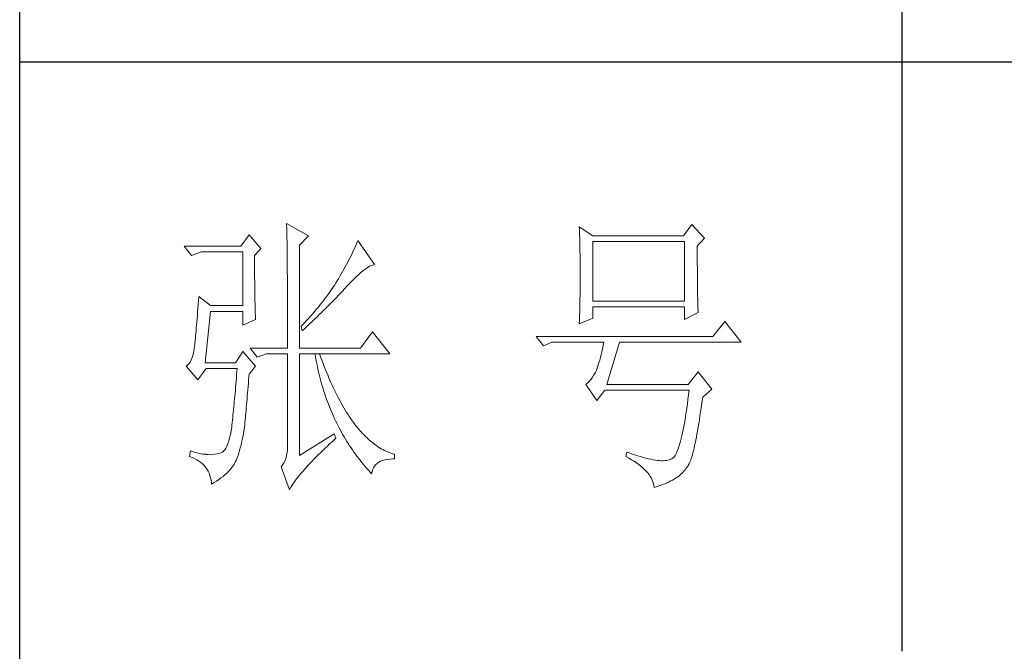
# Model space of a CAD drawing. Units: millimetres. Extents: x 6362 to 184104, y -121311 to -487.
# Drawn here: x 10782 to 10980, y -47966 to -47839 of the extents above; entities that cross this region are included whole.
import ezdxf

# ---------------------------------------------------------------- set-up
doc = ezdxf.new("R2010")
doc.units = ezdxf.units.MM
doc.layers.add('轮廓线', color=7, linetype='Continuous', lineweight=25)

# ---------------------------------------------------------------- blocks, each defined once
blk = doc.blocks.new('文字')
blk.add_line((3870.01, 615.32), (3870.01, 214.32))
at = {"layer": '轮廓线', "color": 7, "lineweight": 0}
for p, q in [((3765.42, 287.1), (3765.43, 286.9)), ((3769.15, 284.96), (3765.42, 287.1)), ((3765.43, 286.9), (3765.43, 286.68)), ((3765.43, 286.68), (3765.44, 286.45)), ((3765.44, 286.45), (3765.45, 286.21)), ((3765.45, 286.21), (3765.45, 285.96)), ((3815.17, 286.51), (3815.19, 286.05)), ((3817.5, 284.96), (3815.17, 286.51)), ((3834.29, 286.9), (3832.9, 284.96)), ((3836.47, 284.57), (3834.29, 286.9)), ((3759.04, 285.15), (3757.65, 283.21)), ((3761.06, 282.82), (3759.04, 285.15)), ((3765.45, 285.96), (3765.46, 285.69)), ((3765.46, 285.69), (3765.47, 285.41)), ((3765.47, 285.41), (3765.47, 285.11)), ((3765.47, 285.11), (3765.48, 284.81)), ((3765.48, 284.81), (3765.48, 284.49)), ((3767.59, 283.4), (3769.15, 284.96)), ((3815.19, 286.05), (3815.21, 285.59)), ((3815.21, 285.59), (3815.22, 285.12)), ((3815.22, 285.12), (3815.24, 284.65)), ((3815.24, 284.65), (3815.25, 284.18)), ((3832.9, 284.96), (3817.5, 284.96)), ((3835.23, 283.21), (3836.47, 284.57)), ((3757.65, 283.21), (3748.01, 283.21)), ((3748.01, 283.21), (3749.25, 281.65)), ((3765.48, 284.49), (3765.49, 284.15)), ((3765.49, 284.15), (3765.49, 283.81)), ((3765.49, 283.81), (3765.5, 283.45)), ((3765.5, 283.45), (3765.5, 283.08)), ((3765.5, 283.08), (3765.51, 282.69)), ((3767.59, 265.9), (3767.59, 283.4)), ((3777, 282.94), (3776.82, 282.53)), ((3777.19, 283.35), (3777, 282.94)), ((3777.37, 283.77), (3777.19, 283.35)), ((3777.55, 284.18), (3777.37, 283.77)), ((3780.34, 280.1), (3777.55, 284.18)), ((3815.25, 284.18), (3815.26, 283.7)), ((3815.26, 283.7), (3815.27, 283.23)), ((3815.27, 283.23), (3815.28, 282.75)), ((3817.5, 273.88), (3817.5, 283.99)), ((3817.5, 283.99), (3833.05, 283.99)), ((3833.05, 283.99), (3833.05, 273.88)), ((3835.23, 282.95), (3835.23, 283.21)), ((3835.23, 281.51), (3835.23, 282.95)), ((3749.25, 281.65), (3750.96, 282.24)), ((3750.96, 282.24), (3757.96, 282.24)), ((3757.96, 282.24), (3757.96, 273.1)), ((3759.98, 281.65), (3761.06, 282.82)), ((3759.98, 281.32), (3759.98, 281.65)), ((3759.98, 280.71), (3759.98, 281.32)), ((3765.51, 282.69), (3765.51, 282.29)), ((3765.51, 282.29), (3765.52, 281.88)), ((3765.52, 281.88), (3765.52, 281.46)), ((3765.52, 281.46), (3765.52, 281.02)), ((3776.23, 281.3), (3776.02, 280.9)), ((3776.43, 281.71), (3776.23, 281.3)), ((3776.62, 282.12), (3776.43, 281.71)), ((3776.82, 282.53), (3776.62, 282.12)), ((3815.28, 282.75), (3815.29, 282.26)), ((3815.29, 282.26), (3815.3, 281.78)), ((3815.3, 281.78), (3815.31, 281.29)), ((3815.31, 281.29), (3815.32, 280.3)), ((3835.23, 280.83), (3835.23, 281.51)), ((3759.98, 280.12), (3759.98, 280.71)), ((3759.98, 279.53), (3759.98, 280.12)), ((3759.98, 278.96), (3759.98, 279.53)), ((3765.52, 281.02), (3765.53, 280.57)), ((3765.53, 280.57), (3765.53, 280.1)), ((3765.53, 280.1), (3765.54, 279.63)), ((3765.54, 279.63), (3765.54, 279.13)), ((3775.39, 279.69), (3775.17, 279.28)), ((3775.6, 280.09), (3775.39, 279.69)), ((3775.82, 280.49), (3775.6, 280.09)), ((3776.02, 280.9), (3775.82, 280.49)), ((3779, 279.46), (3779.28, 279.64)), ((3779.28, 279.64), (3779.54, 279.8)), ((3779.54, 279.8), (3779.79, 279.92)), ((3779.79, 279.92), (3780.02, 280.01)), ((3780.02, 280.01), (3780.23, 280.07)), ((3780.23, 280.07), (3780.34, 280.1)), ((3815.32, 280.3), (3815.33, 279.31)), ((3835.23, 280.17), (3835.23, 280.83)), ((3835.24, 279.53), (3835.23, 280.17)), ((3835.24, 278.91), (3835.24, 279.53)), ((3759.99, 278.4), (3759.98, 278.96)), ((3759.99, 277.85), (3759.99, 278.4)), ((3760, 277.32), (3759.99, 277.85)), ((3765.54, 279.13), (3765.54, 278.63)), ((3765.54, 278.63), (3765.55, 278.11)), ((3765.55, 278.11), (3765.55, 277.58)), ((3774.48, 278.09), (3774.25, 277.69)), ((3774.71, 278.49), (3774.48, 278.09)), ((3775.17, 279.28), (3774.71, 278.49)), ((3776.94, 277.7), (3777.33, 278.07)), ((3777.33, 278.07), (3777.7, 278.41)), ((3777.7, 278.41), (3778.05, 278.72)), ((3778.05, 278.72), (3778.38, 279)), ((3778.38, 279), (3778.7, 279.25)), ((3778.7, 279.25), (3779, 279.46)), ((3815.33, 279.31), (3815.33, 277.32)), ((3835.24, 278.32), (3835.24, 278.91)), ((3835.25, 277.75), (3835.24, 278.32)), ((3760, 276.8), (3760, 277.32)), ((3760, 276.29), (3760, 276.8)), ((3760.01, 275.79), (3760, 276.29)), ((3765.55, 277.58), (3765.55, 277.04)), ((3765.55, 277.04), (3765.56, 276.48)), ((3765.56, 276.48), (3765.56, 275.91)), ((3773.4, 276.34), (3773.18, 276.01)), ((3773.61, 276.66), (3773.4, 276.34)), ((3773.81, 276.98), (3773.61, 276.66)), ((3774.01, 277.3), (3773.81, 276.98)), ((3774.25, 277.69), (3774.01, 277.3)), ((3775.35, 276.05), (3775.62, 276.34)), ((3775.62, 276.34), (3775.68, 276.4)), ((3775.68, 276.4), (3776.12, 276.87)), ((3776.12, 276.87), (3776.54, 277.3)), ((3776.54, 277.3), (3776.94, 277.7)), ((3815.32, 276.31), (3815.31, 275.81)), ((3815.33, 277.32), (3815.32, 276.31)), ((3835.25, 277.2), (3835.25, 277.75)), ((3835.26, 276.67), (3835.25, 277.2)), ((3835.26, 276.17), (3835.26, 276.67)), ((3835.27, 275.7), (3835.26, 276.17)), ((3750.49, 274.65), (3750.44, 273.96)), ((3752.51, 273.1), (3750.49, 274.65)), ((3760.02, 275.3), (3760.01, 275.79)), ((3760.03, 274.83), (3760.02, 275.3)), ((3760.03, 274.37), (3760.03, 274.83)), ((3765.56, 275.91), (3765.56, 275.33)), ((3765.56, 275.33), (3765.56, 274.74)), ((3765.56, 274.74), (3765.56, 274.12)), ((3772.25, 274.69), (3772, 274.35)), ((3772.49, 275.02), (3772.25, 274.69)), ((3772.73, 275.35), (3772.49, 275.02)), ((3772.96, 275.68), (3772.73, 275.35)), ((3773.18, 276.01), (3772.96, 275.68)), ((3773.37, 273.98), (3773.95, 274.57)), ((3773.95, 274.57), (3774.23, 274.87)), ((3774.23, 274.87), (3774.52, 275.17)), ((3774.52, 275.17), (3774.8, 275.46)), ((3774.8, 275.46), (3775.35, 276.05)), ((3815.3, 274.82), (3815.29, 274.34)), ((3815.31, 275.32), (3815.3, 274.82)), ((3815.31, 275.81), (3815.31, 275.32)), ((3835.28, 275.24), (3835.27, 275.7)), ((3835.29, 274.8), (3835.28, 275.24)), ((3835.3, 274.39), (3835.29, 274.8)), ((3750.39, 273.29), (3750.34, 272.65)), ((3750.44, 273.96), (3750.39, 273.29)), ((3757.96, 273.1), (3752.51, 273.1)), ((3760.04, 273.92), (3760.03, 274.37)), ((3760.05, 273.48), (3760.04, 273.92)), ((3760.06, 273.05), (3760.05, 273.48)), ((3760.07, 272.64), (3760.06, 273.05)), ((3765.56, 274.12), (3765.57, 273.5)), ((3765.57, 273.5), (3765.57, 272.87)), ((3765.57, 272.87), (3765.57, 272.22)), ((3770.93, 273), (3770.65, 272.65)), ((3771.21, 273.34), (3770.93, 273)), ((3771.48, 273.68), (3771.21, 273.34)), ((3771.74, 274.02), (3771.48, 273.68)), ((3772, 274.35), (3771.74, 274.02)), ((3772.19, 272.78), (3772.78, 273.38)), ((3772.78, 273.38), (3773.37, 273.98)), ((3815.26, 272.9), (3815.25, 272.43)), ((3815.28, 273.37), (3815.26, 272.9)), ((3815.29, 274.34), (3815.28, 273.85)), ((3815.28, 273.85), (3815.28, 273.37)), ((3833.05, 273.88), (3817.5, 273.88)), ((3817.5, 270.96), (3817.5, 272.9)), ((3817.5, 272.9), (3833.05, 272.9)), ((3833.05, 272.9), (3833.05, 270.77)), ((3835.3, 274.01), (3835.3, 274.39)), ((3835.31, 273.64), (3835.3, 274.01)), ((3835.32, 273.3), (3835.31, 273.64)), ((3835.34, 272.98), (3835.32, 273.3)), ((3835.35, 272.68), (3835.34, 272.98)), ((3750.25, 271.44), (3750.2, 270.87)), ((3750.3, 272.03), (3750.25, 271.44)), ((3750.34, 272.65), (3750.3, 272.03)), ((3751.58, 263.38), (3752.51, 272.13)), ((3752.51, 272.13), (3757.96, 272.13)), ((3757.96, 272.13), (3757.96, 269.79)), ((3760.08, 272.24), (3760.07, 272.64)), ((3760.1, 271.85), (3760.08, 272.24)), ((3760.11, 271.48), (3760.1, 271.85)), ((3760.12, 271.12), (3760.11, 271.48)), ((3765.57, 272.22), (3765.57, 271.56)), ((3765.57, 271.56), (3765.57, 270.88)), ((3769.45, 271.26), (3769.13, 270.91)), ((3769.76, 271.62), (3769.45, 271.26)), ((3770.06, 271.96), (3769.76, 271.62)), ((3770.02, 270.66), (3770.65, 271.27)), ((3770.36, 272.31), (3770.06, 271.96)), ((3770.65, 272.65), (3770.36, 272.31)), ((3770.65, 271.27), (3770.96, 271.57)), ((3770.96, 271.57), (3771.27, 271.88)), ((3771.27, 271.88), (3771.58, 272.18)), ((3771.58, 272.18), (3772.19, 272.78)), ((3815.23, 271.49), (3815.19, 270.58)), ((3815.24, 271.96), (3815.23, 271.49)), ((3815.25, 272.43), (3815.24, 271.96)), ((3833.05, 270.77), (3835.38, 271.93)), ((3835.36, 272.41), (3835.35, 272.68)), ((3835.37, 272.16), (3835.36, 272.41)), ((3835.38, 271.93), (3835.37, 272.16)), ((3750.12, 269.81), (3750.07, 269.31)), ((3750.16, 270.33), (3750.12, 269.81)), ((3750.2, 270.87), (3750.16, 270.33)), ((3757.96, 269.79), (3760.13, 270.77)), ((3760.13, 270.77), (3760.12, 271.12)), ((3765.57, 270.88), (3765.57, 269.49)), ((3765.57, 269.49), (3765.57, 268.78)), ((3768.15, 269.85), (3767.91, 269.6)), ((3767.91, 269.6), (3768.06, 268.82)), ((3768.48, 270.2), (3768.15, 269.85)), ((3768.81, 270.56), (3768.48, 270.2)), ((3768.72, 269.44), (3769.38, 270.05)), ((3769.13, 270.91), (3768.81, 270.56)), ((3769.38, 270.05), (3769.7, 270.35)), ((3769.7, 270.35), (3770.02, 270.66)), ((3815.17, 269.99), (3817.5, 270.96)), ((3815.18, 270.13), (3815.17, 269.99)), ((3815.19, 270.58), (3815.18, 270.13)), ((3839.89, 270.38), (3837.87, 267.85)), ((3842.69, 266.88), (3839.89, 270.38)), ((3749.95, 267.97), (3749.91, 267.58)), ((3749.99, 268.39), (3749.95, 267.97)), ((3750.03, 268.84), (3749.99, 268.39)), ((3750.07, 269.31), (3750.03, 268.84)), ((3765.57, 268.78), (3765.57, 265.9)), ((3768.06, 268.82), (3768.39, 269.13)), ((3768.39, 269.13), (3768.72, 269.44)), ((3780.03, 268.63), (3778.01, 265.9)), ((3782.99, 264.93), (3780.03, 268.63)), ((3837.87, 267.85), (3807.86, 267.85)), ((3807.86, 267.85), (3809.11, 266.29)), ((3749.76, 266.23), (3749.72, 265.96)), ((3749.8, 266.53), (3749.76, 266.23)), ((3749.83, 266.86), (3749.8, 266.53)), ((3749.87, 267.2), (3749.83, 266.86)), ((3749.91, 267.58), (3749.87, 267.2)), ((3809.11, 266.29), (3810.51, 266.88)), ((3810.51, 266.88), (3819.37, 266.88)), ((3819.25, 266.31), (3819.13, 265.78)), ((3819.37, 266.88), (3819.25, 266.31)), ((3819.84, 259.68), (3822.01, 266.88)), ((3822.01, 266.88), (3842.69, 266.88)), ((3749.51, 264.77), (3749.38, 264.29)), ((3749.63, 265.3), (3749.51, 264.77)), ((3749.72, 265.9), (3749.63, 265.3)), ((3749.72, 265.96), (3749.72, 265.9)), ((3757.96, 265.32), (3756.71, 263.38)), ((3760.13, 262.79), (3757.96, 265.32)), ((3759.2, 265.9), (3760.44, 264.35)), ((3759.2, 265.9), (3765.57, 265.9)), ((3760.44, 264.35), (3762, 264.93)), ((3762, 264.93), (3765.57, 264.93)), ((3765.57, 264.93), (3765.57, 249.18)), ((3767.59, 265.9), (3778.01, 265.9)), ((3767.59, 247.63), (3767.59, 264.93)), ((3767.59, 264.93), (3782.99, 264.93)), ((3770.24, 264.93), (3770.32, 264.45)), ((3770.32, 264.45), (3770.41, 263.97)), ((3771.2, 264.41), (3771.02, 264.93)), ((3818.88, 264.77), (3818.76, 264.29)), ((3819, 265.26), (3818.88, 264.77)), ((3819.13, 265.78), (3819, 265.26)), ((3748.58, 262.97), (3748.32, 262.8)), ((3748.32, 262.8), (3748.32, 262.79)), ((3748.32, 262.79), (3750.34, 260.46)), ((3748.82, 263.21), (3748.58, 262.97)), ((3749.03, 263.51), (3748.82, 263.21)), ((3749.22, 263.87), (3749.03, 263.51)), ((3749.38, 264.29), (3749.22, 263.87)), ((3756.71, 263.38), (3751.58, 263.38)), ((3759.04, 261.43), (3760.13, 262.79)), ((3770.41, 263.97), (3770.5, 263.5)), ((3770.5, 263.5), (3770.59, 263.03)), ((3770.59, 263.03), (3770.69, 262.56)), ((3771.41, 263.85), (3771.2, 264.41)), ((3771.62, 263.29), (3771.41, 263.85)), ((3771.83, 262.75), (3771.62, 263.29)), ((3818.39, 263.02), (3818.27, 262.64)), ((3818.52, 263.42), (3818.39, 263.02)), ((3818.64, 263.85), (3818.52, 263.42)), ((3818.76, 264.29), (3818.64, 263.85)), ((3750.34, 260.46), (3751.74, 262.4)), ((3751.74, 262.4), (3757.02, 262.4)), ((3756.93, 261.32), (3756.89, 260.79)), ((3756.98, 261.86), (3756.93, 261.32)), ((3757.02, 262.4), (3756.98, 261.86)), ((3759.01, 261.06), (3759.04, 261.43)), ((3770.69, 262.56), (3770.79, 262.1)), ((3770.79, 262.1), (3770.9, 261.64)), ((3770.9, 261.64), (3771.01, 261.18)), ((3771.01, 261.18), (3771.13, 260.73)), ((3772.04, 262.21), (3771.83, 262.75)), ((3772.25, 261.69), (3772.04, 262.21)), ((3772.46, 261.17), (3772.25, 261.69)), ((3772.68, 260.67), (3772.46, 261.17)), ((3817.67, 261.32), (3817.43, 260.94)), ((3817.91, 261.75), (3817.67, 261.32)), ((3818.13, 262.21), (3817.91, 261.75)), ((3818.15, 262.28), (3818.13, 262.21)), ((3818.27, 262.64), (3818.15, 262.28)), ((3835.38, 261.82), (3833.67, 259.68)), ((3837.72, 258.9), (3835.38, 261.82)), ((3756.8, 259.75), (3756.75, 259.24)), ((3756.84, 260.27), (3756.8, 259.75)), ((3756.89, 260.79), (3756.84, 260.27)), ((3758.87, 259.33), (3758.92, 259.89)), ((3758.92, 259.89), (3758.97, 260.47)), ((3758.97, 260.47), (3759.01, 261.06)), ((3771.13, 260.73), (3771.25, 260.28)), ((3771.25, 260.28), (3771.37, 259.83)), ((3771.37, 259.83), (3771.5, 259.38)), ((3772.9, 260.17), (3772.68, 260.67)), ((3773.11, 259.68), (3772.9, 260.17)), ((3773.33, 259.2), (3773.11, 259.68)), ((3816.35, 259.75), (3816.26, 259.68)), ((3816.26, 259.68), (3818.13, 256.96)), ((3816.64, 259.99), (3816.35, 259.75)), ((3816.91, 260.27), (3816.64, 259.99)), ((3817.18, 260.58), (3816.91, 260.27)), ((3817.43, 260.94), (3817.18, 260.58)), ((3833.67, 259.68), (3819.84, 259.68)), ((3756.66, 258.24), (3756.62, 257.75)), ((3756.71, 258.74), (3756.66, 258.24)), ((3756.75, 259.24), (3756.71, 258.74)), ((3758.73, 257.72), (3758.78, 258.24)), ((3758.78, 258.24), (3758.82, 258.78)), ((3758.82, 258.78), (3758.87, 259.33)), ((3771.5, 259.38), (3771.64, 258.94)), ((3771.64, 258.94), (3771.77, 258.5)), ((3771.77, 258.5), (3771.92, 258.07)), ((3771.92, 258.07), (3772.06, 257.64)), ((3773.56, 258.74), (3773.33, 259.2)), ((3773.78, 258.28), (3773.56, 258.74)), ((3774.01, 257.83), (3773.78, 258.28)), ((3774.23, 257.39), (3774.01, 257.83)), ((3818.13, 256.96), (3819.53, 258.71)), ((3819.53, 258.71), (3833.83, 258.71)), ((3833.74, 257.91), (3833.64, 257.14)), ((3833.83, 258.71), (3833.74, 257.91)), ((3836.16, 257.54), (3837.72, 258.9)), ((3756.48, 256.31), (3756.44, 255.85)), ((3756.53, 256.79), (3756.48, 256.31)), ((3756.57, 257.26), (3756.53, 256.79)), ((3756.62, 257.75), (3756.57, 257.26)), ((3758.56, 255.76), (3758.61, 256.23)), ((3758.61, 256.23), (3758.65, 256.71)), ((3758.65, 256.71), (3758.69, 257.21)), ((3758.69, 257.21), (3758.73, 257.72)), ((3772.06, 257.64), (3772.21, 257.21)), ((3772.21, 257.21), (3772.37, 256.78)), ((3772.37, 256.78), (3772.53, 256.36)), ((3772.53, 256.36), (3772.69, 255.94)), ((3774.46, 256.96), (3774.23, 257.39)), ((3774.69, 256.54), (3774.46, 256.96)), ((3774.92, 256.13), (3774.69, 256.54)), ((3775.16, 255.73), (3774.92, 256.13)), ((3833.55, 256.39), (3833.44, 255.68)), ((3833.64, 257.14), (3833.55, 256.39)), ((3835.91, 255.75), (3836.01, 256.5)), ((3836.01, 256.5), (3836.12, 257.28)), ((3836.12, 257.28), (3836.16, 257.54)), ((3756.3, 254.49), (3756.26, 254.04)), ((3756.35, 254.93), (3756.3, 254.49)), ((3756.39, 255.39), (3756.35, 254.93)), ((3756.44, 255.85), (3756.39, 255.39)), ((3758.41, 254.02), (3758.45, 254.43)), ((3758.45, 254.43), (3758.48, 254.86)), ((3758.48, 254.86), (3758.52, 255.3)), ((3758.52, 255.3), (3758.56, 255.76)), ((3772.69, 255.94), (3772.86, 255.52)), ((3772.86, 255.52), (3773.03, 255.11)), ((3773.03, 255.11), (3773.21, 254.7)), ((3773.21, 254.7), (3773.39, 254.29)), ((3775.39, 255.33), (3775.16, 255.73)), ((3775.63, 254.95), (3775.39, 255.33)), ((3775.87, 254.58), (3775.63, 254.95)), ((3776.11, 254.22), (3775.87, 254.58)), ((3833.35, 254.99), (3833.25, 254.33)), ((3833.44, 255.68), (3833.35, 254.99)), ((3835.69, 254.34), (3835.8, 255.03)), ((3835.8, 255.03), (3835.91, 255.75)), ((3756.12, 252.76), (3756.09, 252.49)), ((3756.17, 253.18), (3756.12, 252.76)), ((3756.21, 253.61), (3756.17, 253.18)), ((3756.26, 254.04), (3756.21, 253.61)), ((3758.27, 252.49), (3758.3, 252.85)), ((3758.3, 252.85), (3758.34, 253.23)), ((3758.34, 253.23), (3758.37, 253.62)), ((3758.37, 253.62), (3758.41, 254.02)), ((3773.39, 254.29), (3773.57, 253.88)), ((3773.57, 253.88), (3773.76, 253.49)), ((3773.76, 253.49), (3773.96, 253.09)), ((3773.96, 253.09), (3774.16, 252.69)), ((3776.35, 253.86), (3776.11, 254.22)), ((3776.59, 253.52), (3776.35, 253.86)), ((3776.83, 253.18), (3776.59, 253.52)), ((3777.08, 252.86), (3776.83, 253.18)), ((3777.33, 252.54), (3777.08, 252.86)), ((3833.04, 253.1), (3832.94, 252.53)), ((3833.15, 253.7), (3833.04, 253.1)), ((3833.25, 254.33), (3833.15, 253.7)), ((3835.38, 252.41), (3835.48, 253.02)), ((3835.48, 253.02), (3835.59, 253.67)), ((3835.59, 253.67), (3835.69, 254.34)), ((3755.86, 251.17), (3755.73, 250.6)), ((3755.98, 251.8), (3755.86, 251.17)), ((3756.09, 252.49), (3755.98, 251.8)), ((3757.98, 250.78), (3758.08, 251.28)), ((3758.08, 251.28), (3758.16, 251.8)), ((3758.16, 251.8), (3758.24, 252.33)), ((3758.24, 252.33), (3758.27, 252.49)), ((3773.5, 251.32), (3767.59, 247.63)), ((3773.81, 250.54), (3773.5, 251.32)), ((3774.16, 252.69), (3774.36, 252.3)), ((3774.36, 252.3), (3774.56, 251.91)), ((3774.56, 251.91), (3774.77, 251.53)), ((3774.77, 251.53), (3774.99, 251.15)), ((3774.99, 251.15), (3775.21, 250.77)), ((3777.58, 252.23), (3777.33, 252.54)), ((3777.83, 251.94), (3777.58, 252.23)), ((3778.08, 251.65), (3777.83, 251.94)), ((3778.34, 251.37), (3778.08, 251.65)), ((3778.59, 251.11), (3778.34, 251.37)), ((3778.85, 250.85), (3778.59, 251.11)), ((3832.73, 251.46), (3832.62, 250.97)), ((3832.83, 251.98), (3832.73, 251.46)), ((3832.94, 252.53), (3832.83, 251.98)), ((3835.07, 250.72), (3835.17, 251.26)), ((3835.17, 251.26), (3835.27, 251.82)), ((3835.27, 251.82), (3835.38, 252.41)), ((3755.43, 249.63), (3755.27, 249.22)), ((3755.59, 250.08), (3755.43, 249.63)), ((3755.73, 250.6), (3755.59, 250.08)), ((3757.67, 249.36), (3757.78, 249.82)), ((3757.78, 249.82), (3757.88, 250.3)), ((3757.88, 250.3), (3757.98, 250.78)), ((3772.35, 249.21), (3772.74, 249.58)), ((3772.74, 249.58), (3773.15, 249.95)), ((3773.15, 249.95), (3773.57, 250.32)), ((3773.57, 250.32), (3773.81, 250.54)), ((3775.21, 250.77), (3775.44, 250.39)), ((3775.44, 250.39), (3775.66, 250.02)), ((3775.66, 250.02), (3775.9, 249.65)), ((3775.9, 249.65), (3776.13, 249.28)), ((3779.11, 250.6), (3778.85, 250.85)), ((3779.37, 250.36), (3779.11, 250.6)), ((3779.64, 250.13), (3779.37, 250.36)), ((3779.9, 249.91), (3779.64, 250.13)), ((3780.17, 249.7), (3779.9, 249.91)), ((3780.43, 249.5), (3780.17, 249.7)), ((3780.7, 249.3), (3780.43, 249.5)), ((3832.29, 249.68), (3832.17, 249.3)), ((3832.4, 250.08), (3832.29, 249.68)), ((3832.51, 250.51), (3832.4, 250.08)), ((3832.62, 250.97), (3832.51, 250.51)), ((3834.77, 249.27), (3834.87, 249.73)), ((3834.87, 249.73), (3834.97, 250.21)), ((3834.97, 250.21), (3835.07, 250.72)), ((3749.1, 248.41), (3748.94, 247.43)), ((3749.56, 248.25), (3749.1, 248.41)), ((3750, 248.12), (3749.56, 248.25)), ((3750.41, 248.01), (3750, 248.12)), ((3750.79, 247.93), (3750.41, 248.01)), ((3751.14, 247.87), (3750.79, 247.93)), ((3751.45, 247.83), (3751.14, 247.87)), ((3751.74, 247.82), (3751.45, 247.83)), ((3751.77, 247.81), (3751.74, 247.82)), ((3752.09, 247.77), (3751.77, 247.81)), ((3752.44, 247.76), (3752.09, 247.77)), ((3752.81, 247.77), (3752.44, 247.76)), ((3753.2, 247.83), (3752.81, 247.77)), ((3753.62, 247.9), (3753.2, 247.83)), ((3754.07, 248.02), (3753.62, 247.9)), ((3754.29, 248.07), (3754.07, 248.02)), ((3754.51, 248.19), (3754.29, 248.07)), ((3754.72, 248.36), (3754.51, 248.19)), ((3754.91, 248.59), (3754.72, 248.36)), ((3755.1, 248.88), (3754.91, 248.59)), ((3755.27, 249.22), (3755.1, 248.88)), ((3757.16, 247.63), (3757.29, 248.04)), ((3757.29, 248.04), (3757.43, 248.47)), ((3757.43, 248.47), (3757.55, 248.91)), ((3757.55, 248.91), (3757.67, 249.36)), ((3765.51, 248.12), (3765.43, 247.64)), ((3765.56, 248.63), (3765.51, 248.12)), ((3765.57, 249.18), (3765.56, 248.63)), ((3770.51, 247.45), (3770.86, 247.79)), ((3770.86, 247.79), (3771.22, 248.14)), ((3771.22, 248.14), (3771.58, 248.49)), ((3771.58, 248.49), (3771.96, 248.85)), ((3771.96, 248.85), (3772.35, 249.21)), ((3776.13, 249.28), (3776.37, 248.92)), ((3776.37, 248.92), (3776.62, 248.56)), ((3776.62, 248.56), (3776.87, 248.2)), ((3776.87, 248.2), (3777.12, 247.85)), ((3777.12, 247.85), (3777.38, 247.5)), ((3780.97, 249.12), (3780.7, 249.3)), ((3781.24, 248.95), (3780.97, 249.12)), ((3781.52, 248.78), (3781.24, 248.95)), ((3781.79, 248.63), (3781.52, 248.78)), ((3782.07, 248.49), (3781.79, 248.63)), ((3782.35, 248.35), (3782.07, 248.49)), ((3782.63, 248.23), (3782.35, 248.35)), ((3782.91, 248.11), (3782.63, 248.23)), ((3783.19, 248), (3782.91, 248.11)), ((3783.48, 247.91), (3783.19, 248)), ((3783.77, 247.82), (3783.48, 247.91)), ((3783.77, 247.04), (3783.77, 247.82)), ((3823.26, 248.21), (3823.1, 247.43)), ((3823.51, 248.12), (3823.26, 248.21)), ((3824.06, 247.92), (3823.51, 248.12)), ((3824.58, 247.74), (3824.06, 247.92)), ((3825.09, 247.57), (3824.58, 247.74)), ((3831.59, 247.84), (3831.47, 247.64)), ((3831.71, 248.08), (3831.59, 247.84)), ((3831.83, 248.34), (3831.71, 248.08)), ((3831.94, 248.63), (3831.83, 248.34)), ((3832.06, 248.95), (3831.94, 248.63)), ((3832.17, 249.3), (3832.06, 248.95)), ((3834.3, 247.39), (3834.39, 247.71)), ((3834.39, 247.71), (3834.49, 248.06)), ((3834.49, 248.06), (3834.58, 248.44)), ((3834.58, 248.44), (3834.68, 248.84)), ((3834.68, 248.84), (3834.77, 249.27)), ((3748.94, 247.43), (3749.37, 247.27)), ((3749.37, 247.27), (3749.77, 247.09)), ((3749.77, 247.09), (3750.14, 246.89)), ((3750.14, 246.89), (3750.49, 246.68)), ((3750.49, 246.68), (3750.82, 246.44)), ((3750.82, 246.44), (3751.12, 246.18)), ((3751.12, 246.18), (3751.39, 245.91)), ((3756.28, 245.83), (3756.48, 246.14)), ((3756.48, 246.14), (3756.67, 246.46)), ((3756.67, 246.46), (3756.84, 246.78)), ((3756.84, 246.78), (3756.87, 246.85)), ((3756.87, 246.85), (3757.02, 247.24)), ((3757.02, 247.24), (3757.16, 247.63)), ((3764.8, 246.07), (3764.56, 245.76)), ((3765, 246.41), (3764.8, 246.07)), ((3765.18, 246.79), (3765, 246.41)), ((3765.32, 247.2), (3765.18, 246.79)), ((3765.43, 247.64), (3765.32, 247.2)), ((3768.94, 245.8), (3769.24, 246.12)), ((3769.24, 246.12), (3769.54, 246.45)), ((3769.54, 246.45), (3769.86, 246.77)), ((3769.86, 246.77), (3770.18, 247.11)), ((3770.18, 247.11), (3770.51, 247.45)), ((3777.38, 247.5), (3777.65, 247.15)), ((3777.65, 247.15), (3777.91, 246.81)), ((3777.91, 246.81), (3778.18, 246.47)), ((3778.18, 246.47), (3778.46, 246.13)), ((3778.46, 246.13), (3779.02, 245.46)), ((3780.35, 245.79), (3780.56, 246.04)), ((3780.56, 246.04), (3780.8, 246.27)), ((3780.8, 246.27), (3781.08, 246.46)), ((3781.08, 246.46), (3781.4, 246.63)), ((3781.4, 246.63), (3781.75, 246.77)), ((3781.75, 246.77), (3782.14, 246.87)), ((3782.14, 246.87), (3782.56, 246.96)), ((3782.56, 246.96), (3783.02, 247.01)), ((3783.02, 247.01), (3783.52, 247.04)), ((3783.52, 247.04), (3783.77, 247.04)), ((3823.1, 247.43), (3823.59, 247.17)), ((3823.59, 247.17), (3824.05, 246.91)), ((3824.05, 246.91), (3824.49, 246.64)), ((3824.49, 246.64), (3824.9, 246.37)), ((3824.9, 246.37), (3825.28, 246.09)), ((3825.58, 247.43), (3825.09, 247.57)), ((3825.28, 246.09), (3825.64, 245.81)), ((3826.05, 247.29), (3825.58, 247.43)), ((3826.5, 247.17), (3826.05, 247.29)), ((3826.93, 247.06), (3826.5, 247.17)), ((3827.35, 246.97), (3826.93, 247.06)), ((3827.75, 246.9), (3827.35, 246.97)), ((3828.12, 246.84), (3827.75, 246.9)), ((3828.48, 246.79), (3828.12, 246.84)), ((3828.82, 246.76), (3828.48, 246.79)), ((3829.14, 246.74), (3828.82, 246.76)), ((3829.45, 246.74), (3829.14, 246.74)), ((3829.73, 246.75), (3829.45, 246.74)), ((3830, 246.78), (3829.73, 246.75)), ((3830.24, 246.82), (3830, 246.78)), ((3830.47, 246.88), (3830.24, 246.82)), ((3830.68, 246.96), (3830.47, 246.88)), ((3830.88, 247.04), (3830.68, 246.96)), ((3830.97, 247.09), (3830.88, 247.04)), ((3831.1, 247.19), (3830.97, 247.09)), ((3831.22, 247.31), (3831.1, 247.19)), ((3831.34, 247.46), (3831.22, 247.31)), ((3831.47, 247.64), (3831.34, 247.46)), ((3833.76, 246.01), (3833.85, 246.18)), ((3833.85, 246.18), (3833.93, 246.37)), ((3833.93, 246.37), (3834.02, 246.58)), ((3834.02, 246.58), (3834.12, 246.82)), ((3834.12, 246.82), (3834.21, 247.09)), ((3834.21, 247.09), (3834.3, 247.39)), ((3751.39, 245.91), (3751.64, 245.61)), ((3751.64, 245.61), (3751.86, 245.29)), ((3751.86, 245.29), (3752.06, 244.96)), ((3752.06, 244.96), (3752.23, 244.61)), ((3752.23, 244.61), (3752.37, 244.23)), ((3754.94, 244.35), (3755.25, 244.63)), ((3755.25, 244.63), (3755.53, 244.92)), ((3755.53, 244.92), (3755.8, 245.22)), ((3755.8, 245.22), (3756.05, 245.52)), ((3756.05, 245.52), (3756.28, 245.83)), ((3764.56, 245.76), (3764.49, 245.68)), ((3764.49, 245.68), (3765.89, 241.79)), ((3767.62, 244.27), (3767.86, 244.56)), ((3767.86, 244.56), (3768.12, 244.86)), ((3768.12, 244.86), (3768.38, 245.17)), ((3768.38, 245.17), (3768.65, 245.48)), ((3768.65, 245.48), (3768.94, 245.8)), ((3779.02, 245.46), (3779.32, 245.13)), ((3779.32, 245.13), (3779.61, 244.81)), ((3779.61, 244.81), (3779.88, 244.52)), ((3779.88, 244.52), (3779.94, 244.88)), ((3779.94, 244.88), (3780.04, 245.21)), ((3780.04, 245.21), (3780.18, 245.52)), ((3780.18, 245.52), (3780.35, 245.79)), ((3825.64, 245.81), (3825.97, 245.53)), ((3825.97, 245.53), (3826.28, 245.24)), ((3826.28, 245.24), (3826.56, 244.95)), ((3826.56, 244.95), (3826.82, 244.66)), ((3826.82, 244.66), (3827.05, 244.36)), ((3832.09, 244.13), (3832.39, 244.38)), ((3832.39, 244.38), (3832.69, 244.67)), ((3832.69, 244.67), (3832.99, 245)), ((3832.99, 245), (3833.29, 245.36)), ((3833.29, 245.36), (3833.59, 245.76)), ((3833.59, 245.76), (3833.67, 245.88)), ((3833.67, 245.88), (3833.76, 246.01)), ((3752.37, 244.23), (3752.49, 243.84)), ((3752.49, 243.84), (3752.58, 243.43)), ((3752.58, 243.43), (3752.65, 243)), ((3752.65, 243), (3752.67, 242.77)), ((3752.67, 242.77), (3753.1, 243.01)), ((3753.1, 243.01), (3753.51, 243.27)), ((3753.51, 243.27), (3753.89, 243.53)), ((3753.89, 243.53), (3754.26, 243.8)), ((3754.26, 243.8), (3754.61, 244.07)), ((3754.61, 244.07), (3754.94, 244.35)), ((3766.37, 242.57), (3766.55, 242.84)), ((3766.55, 242.84), (3766.75, 243.12)), ((3766.75, 243.12), (3766.95, 243.4)), ((3766.95, 243.4), (3767.16, 243.68)), ((3767.16, 243.68), (3767.38, 243.97)), ((3767.38, 243.97), (3767.62, 244.27)), ((3827.05, 244.36), (3827.25, 244.06)), ((3827.25, 244.06), (3827.43, 243.75)), ((3827.43, 243.75), (3827.58, 243.45)), ((3827.58, 243.45), (3827.7, 243.14)), ((3827.7, 243.14), (3827.8, 242.82)), ((3827.8, 242.82), (3827.87, 242.5)), ((3829.3, 242.66), (3829.71, 242.81)), ((3829.71, 242.81), (3830.09, 242.97)), ((3830.09, 242.97), (3830.43, 243.13)), ((3830.43, 243.13), (3830.75, 243.29)), ((3830.75, 243.29), (3831.04, 243.45)), ((3831.04, 243.45), (3831.3, 243.6)), ((3831.3, 243.6), (3831.5, 243.74)), ((3831.5, 243.74), (3831.79, 243.92)), ((3831.79, 243.92), (3832.09, 244.13)), ((3765.89, 241.79), (3766.04, 242.05)), ((3766.04, 242.05), (3766.2, 242.31)), ((3766.2, 242.31), (3766.37, 242.57)), ((3827.87, 242.5), (3827.92, 242.18)), ((3827.92, 242.18), (3828.41, 242.34)), ((3828.41, 242.34), (3828.87, 242.5)), ((3828.87, 242.5), (3829.3, 242.66))]:
    blk.add_line(p, q, dxfattribs=at)

msp = doc.modelspace()

# ---------------------------------------------------------------- linework, layer by layer
for p, q in [((10781.65, -48185.25), (10781.65, -44846.97)), ((10781.65, -47847.18), (11197.39, -47847.18))]:
    msp.add_line(p, q)

# ---------------------------------------------------------------- block references
at = {"layer": '轮廓线', "color": 0, "linetype": 'ByBlock', "lineweight": 13, "xscale": 1.188, "yscale": 1.188, "zscale": 1.188}
msp.add_blockref('文字', (6362.23, -48220.89), dxfattribs=at)

doc.saveas('drawing.dxf')
